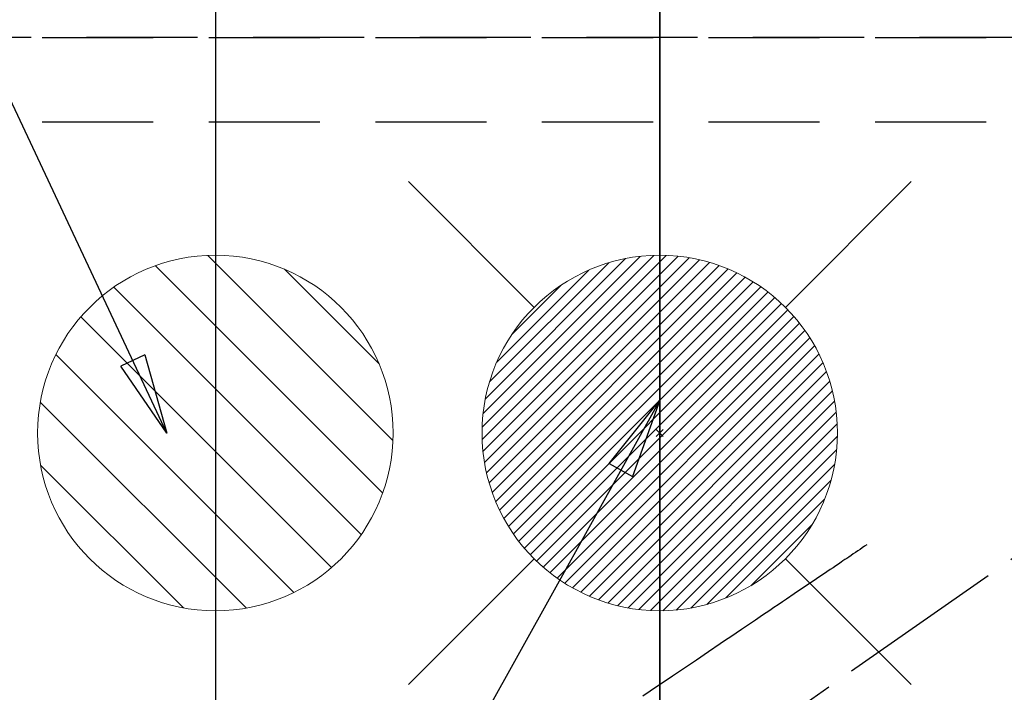
# Model space of a CAD drawing. Extents: x 0 to 26473, y -11045 to -2175.
# Drawn here: x 15881 to 16103, y -4285 to -4134 of the extents above; entities that cross this region are included whole.
import ezdxf

# ---------------------------------------------------------------- set-up
doc = ezdxf.new("R2010")
doc.units = 0
doc.header["$LTSCALE"] = 50
doc.header["$MEASUREMENT"] = 0
for name, pattern in [('CENTER2', [1.125, 0.75, -0.125, 0.125, -0.125]), ('DASHED', [0.75, 0.5, -0.25]), ('HIDDEN', [0.375, 0.25, -0.125])]:
    doc.linetypes.add(name, pattern=pattern)
doc.layers.get('0').update_dxf_attribs({"linetype": 'CONTINUOUS'})
doc.layers.get('DEFPOINTS').update_dxf_attribs({"color": 146, "linetype": 'CONTINUOUS'})
for name, color, linetype in [('121-キャビネット（中）', 253, 'HIDDEN'), ('150-機器', 8, 'CONTINUOUS'), ('160-文字', 254, 'CONTINUOUS'), ('166-寸法B', 11, 'CONTINUOUS')]:
    doc.layers.add(name, color=color, linetype=linetype)
doc.styles.add('KH001', font='txt')
doc.dimstyles.new('KH1xx030', dxfattribs={"dimscale": 30, "dimtxt": 2, "dimasz": 0.6, "dimexe": 0.3, "dimexo": 1.2, "dimgap": 0.5, "dimtad": 3, "dimdec": 1, "dimdsep": 46, "dimlunit": 6, "dimtxsty": 'KH001', "dimblk": 'DOT', "dimcen": 1, "dimdle": 1, "dimclrd": 256, "dimclre": 256, "dimclrt": 256, "dimadec": 0, "dimazin": 0, "dimtfac": 1, "dimtdec": 1, "dimtix": 1, "dimtmove": 2, "dimatfit": 3, "dimldrblk": 'CLOSEDBLANK', "dimfxl": 1, "dimtolj": 1, "dimtzin": 0, "dimlwd": -1, "dimlwe": -1, "dimarcsym": 0})

# ---------------------------------------------------------------- blocks, each defined once
blk = doc.blocks.new('_Dot')
at = {"color": 0, "linetype": 'ByBlock', "lineweight": -2}
blk.add_line((-0.5, 0), (-1, 0), dxfattribs=at)
at = {"color": 0, "linetype": 'ByBlock', "const_width": 0.5}
blk.add_lwpolyline([(-0.25, 0, 1), (0.25, 0, 1)], format="xyb", close=True, dxfattribs=at)
blk = doc.blocks.new('*D154')
at = {"layer": '166-寸法B', "transparency": 16777216}
for p, q in [((15925.05, -4121.12), (15925.05, -3086.95)), ((18024.06, -4121.12), (18024.06, -3086.95)), ((15943.05, -3095.95), (18006.06, -3095.95))]:
    blk.add_line(p, q, dxfattribs=at)
at = {"layer": 'DEFPOINTS', "color": 0, "transparency": 16777216}
for p in [(18024.06, -3095.95), (15925.05, -4157.12), (18024.06, -4157.12)]:
    blk.add_point(p, dxfattribs=at)
at = {"layer": '166-寸法B', "transparency": 16777216, "xscale": 18, "yscale": 18, "zscale": 18, "rotation": 180}
blk.add_blockref('_Dot', (15925.05, -3095.95), dxfattribs=at)
at = {"layer": '166-寸法B', "transparency": 16777216, "xscale": 18, "yscale": 18, "zscale": 18}
blk.add_blockref('_Dot', (18024.06, -3095.95), dxfattribs=at)
at = {"layer": '166-寸法B', "transparency": 16777216, "insert": (16974.56, -3047.14), "char_height": 60, "attachment_point": 5, "style": 'KH001'}
blk.add_mtext('\\A1;2,099', dxfattribs=at)
blk = doc.blocks.new('_ClosedBlank')
at = {"color": 0, "linetype": 'ByBlock', "lineweight": -2}
for p, q in [((-1, 0.167), (0, 0)), ((-1, 0.167), (-1, -0.167)), ((0, 0), (-1, -0.167))]:
    blk.add_line(p, q, dxfattribs=at)
blk = doc.blocks.new('*D167')
at = {"layer": '166-寸法B', "transparency": 16777216}
for p, q in [((16025.05, -4115.05), (16025.05, -3356.95)), ((16145.06, -4054.9), (16145.06, -3356.95)), ((16007.05, -3365.95), (15989.05, -3365.95)), ((16145.06, -3365.95), (16025.05, -3365.95)), ((16163.06, -3365.95), (16181.06, -3365.95))]:
    blk.add_line(p, q, dxfattribs=at)
at = {"layer": 'DEFPOINTS', "color": 0, "transparency": 16777216}
for p in [(16025.05, -3365.95), (16145.06, -4090.9), (16025.05, -4151.05)]:
    blk.add_point(p, dxfattribs=at)
at = {"layer": '166-寸法B', "transparency": 16777216, "xscale": 18, "yscale": 18, "zscale": 18}
blk.add_blockref('_Dot', (16025.05, -3365.95), dxfattribs=at)
at = {"layer": '166-寸法B', "transparency": 16777216, "xscale": 18, "yscale": 18, "zscale": 18, "rotation": 180}
blk.add_blockref('_Dot', (16145.06, -3365.95), dxfattribs=at)
at = {"layer": '166-寸法B', "transparency": 16777216, "insert": (16085.06, -3320.95), "char_height": 60, "attachment_point": 5, "style": 'KH001'}
blk.add_mtext('\\A1;120', dxfattribs=at)
blk = doc.blocks.new('排水')
at = {"layer": '160-文字', "linetype": 'Continuous', "lineweight": 20}
h = blk.add_hatch(dxfattribs=at)
h.set_pattern_fill('ANSI31', color=4, scale=80, style=0)
h.set_pattern_definition([(45, (-328326.697, -8772.747), (-7.0710678, 7.0710678), [])])
edge = h.paths.add_edge_path()
edge.add_arc((0, 0), 40, 0, 360)
at = {"layer": '160-文字', "color": 4, "linetype": 'Continuous', "lineweight": 20}
blk.add_circle((0, 0), 40, dxfattribs=at)
blk = doc.blocks.new('給湯')
at = {"layer": '160-文字', "color": 4, "linetype": 'Continuous', "lineweight": 20}
for p, q in [((-56.57, 56.57), (-28.28, 28.28)), ((28.28, 28.28), (56.57, 56.57)), ((-39.98, 1.34), (-1.34, 39.98)), ((-39.97, -1.48), (1.48, 39.97)), ((-39.79, -4.12), (4.12, 39.79)), ((-39.76, 4.39), (-4.39, 39.76)), ((-39.45, -6.61), (6.61, 39.45)), ((-39.25, 7.73), (-7.73, 39.25)), ((-38.98, -8.97), (8.97, 38.98)), ((-38.4, -11.22), (11.22, 38.4)), ((-38.31, 11.49), (-11.49, 38.31)), ((-37.71, -13.35), (13.35, 37.7)), ((-36.92, -15.4), (15.4, 36.92)), ((-36.68, 15.96), (-15.96, 36.68)), ((-36.04, -17.35), (17.35, 36.04)), ((-35.08, -19.22), (19.22, 35.08)), ((-34.04, -21), (21, 34.04)), ((-33.29, 22.17), (-22.17, 33.29)), ((-32.93, -22.72), (22.72, 32.92)), ((-31.73, -24.35), (24.35, 31.73)), ((-30.47, -25.92), (25.92, 30.47)), ((-29.13, -27.41), (27.41, 29.13)), ((-27.73, -28.83), (28.83, 27.73)), ((-26.25, -30.18), (30.18, 26.25)), ((-24.7, -31.46), (31.46, 24.7)), ((-23.08, -32.67), (32.67, 23.08)), ((-21.39, -33.8), (33.8, 21.39)), ((-19.61, -34.86), (34.86, 19.61)), ((-17.76, -35.84), (35.84, 17.76)), ((-15.83, -36.73), (36.73, 15.83)), ((-13.81, -37.54), (37.54, 13.81)), ((-11.69, -38.25), (38.25, 11.69)), ((-9.47, -38.86), (38.86, 9.47)), ((-7.14, -39.36), (39.36, 7.14)), ((-4.68, -39.73), (39.72, 4.68)), ((-2.07, -39.95), (39.95, 2.07)), ((0.77, 0.77), (-0.77, -0.77)), ((-0.77, 0.77), (0.77, -0.77)), ((0.71, -39.99), (39.99, -0.71)), ((3.7, -39.83), (39.83, -3.7)), ((6.97, -39.39), (39.39, -6.97)), ((10.62, -38.56), (38.56, -10.62)), ((14.89, -37.12), (37.12, -14.89)), ((20.49, -34.35), (34.35, -20.49)), ((-56.57, -56.57), (-28.28, -28.28)), ((28.28, -28.28), (56.57, -56.57))]:
    blk.add_line(p, q, dxfattribs=at)
blk.add_circle((0, 0), 40, dxfattribs=at)
blk = doc.blocks.new('F402_H')
at = {"layer": '150-機器', "color": 13, "linetype": 'CENTER2'}
blk.add_line((0, 0), (-244.02, -170.86), dxfattribs=at)
at = {"layer": '150-機器', "color": 13, "linetype": 'HIDDEN'}
blk.add_lwpolyline([(-73.36, -25.3), (-73.88, -25.65), (-74.39, -26), (-74.9, -26.34), (-75.41, -26.69), (-75.92, -27.03), (-76.43, -27.38), (-76.94, -27.72), (-77.45, -28.07), (-77.89, -28.36), (-78.32, -28.65), (-78.75, -28.94), (-79.18, -29.24), (-79.78, -29.64), (-80.39, -30.05), (-80.99, -30.46), (-81.6, -30.87), (-82.37, -31.39), (-83.14, -31.91), (-83.92, -32.44), (-84.69, -32.96), (-86.38, -34.1), (-88.06, -35.24), (-89.75, -36.38), (-91.44, -37.52), (-92.39, -38.16), (-93.34, -38.81), (-94.29, -39.45), (-95.24, -40.09), (-96.83, -41.17), (-98.43, -42.25), (-100.02, -43.32), (-101.61, -44.4), (-102.8, -45.2), (-103.98, -46), (-105.17, -46.81), (-106.36, -47.61), (-109.05, -49.43), (-111.74, -51.25), (-114.43, -53.07), (-117.13, -54.89), (-118.8, -56.02), (-120.47, -57.15), (-122.14, -58.28), (-123.82, -59.41)], dxfattribs=at)

msp = doc.modelspace()

# ---------------------------------------------------------------- linework, layer by layer
at = {"layer": '121-キャビネット（中）', "ltscale": 2}
msp.add_line((15736.06, -4138.12), (18021.06, -4138.12), dxfattribs=at)
at = {"layer": 'DEFPOINTS'}
for p, q in [((16025.05, -3998.05), (16025.05, -4268.19)), ((16025.07, -3998.05), (16025.07, -4268.19)), ((15925.05, -4004.12), (15925.05, -4267.12)), ((16025.05, -4151.05), (16025.05, -4303.19)), ((16025.07, -4151.05), (16025.07, -4303.19)), ((15925.05, -4157.12), (15925.05, -4302.12))]:
    msp.add_line(p, q, dxfattribs=at)
at = {"layer": 'DEFPOINTS', "linetype": 'DASHED'}
msp.add_lwpolyline([(18021.06, -4138.12), (15736.06, -4138.12), (15736.06, -4157.12), (18021.06, -4157.12)], close=True, dxfattribs=at)

# ---------------------------------------------------------------- block references
at = {"layer": '150-機器'}
msp.add_blockref('F402_H', (16145.06, -4226.96), dxfattribs=at)
at = {"layer": '160-文字'}
msp.add_blockref('給湯', (16025.07, -4227.12), dxfattribs=at)
at = {"layer": '160-文字', "xscale": -1}
msp.add_blockref('排水', (15925.05, -4227.12), dxfattribs=at)

# ---------------------------------------------------------------- dimensions: what is measured, and where the dimension line sits
at = {"layer": '166-寸法B'}
for base, p1, p2, picture, middle in [((18024.06, -3095.95), (15925.05, -4157.12), (18024.06, -4157.12), '*D154', (16974.56, -3047.14)), ((16025.05, -3365.95), (16145.06, -4090.9), (16025.05, -4151.05), '*D167', (16085.06, -3320.95))]:
    dim = msp.add_linear_dim(base=base, p1=p1, p2=p2, angle=180, dimstyle='KH1xx030', dxfattribs=at)
    dim.commit()
    dim.dimension.update_dxf_attribs({"geometry": picture, "text_midpoint": middle})

# ---------------------------------------------------------------- leaders
at = {"layer": '160-文字', "annotation_type": 0, "has_hookline": 1, "hookline_direction": 1}
for points, text_width in [([(15914.12, -4227.12), (15709.27, -3790.87), (15691.27, -3790.87)], 735.84), ([(16605.06, -4207.12), (16017.5, -5521.19), (15999.5, -5521.19)], 1240.2), ([(16874.51, -4214.43), (16165.48, -5803.78), (16147.48, -5803.78)], 1630.05), ([(16025.07, -4219.74), (15463.06, -5230.33), (15445.06, -5230.33)], 963.96)]:
    msp.add_leader(points, dimstyle='KH1xx030', override={"dimgap": 0.5, "dimtad": 1}, dxfattribs=dict(at, text_width=text_width))
at = {"layer": '160-文字'}
msp.add_leader([(16265.07, -4227.12), (15463.06, -5230.33)], dimstyle='KH1xx030', override={"dimgap": 0.5, "dimtad": 1}, dxfattribs=at)

doc.saveas('drawing.dxf')
